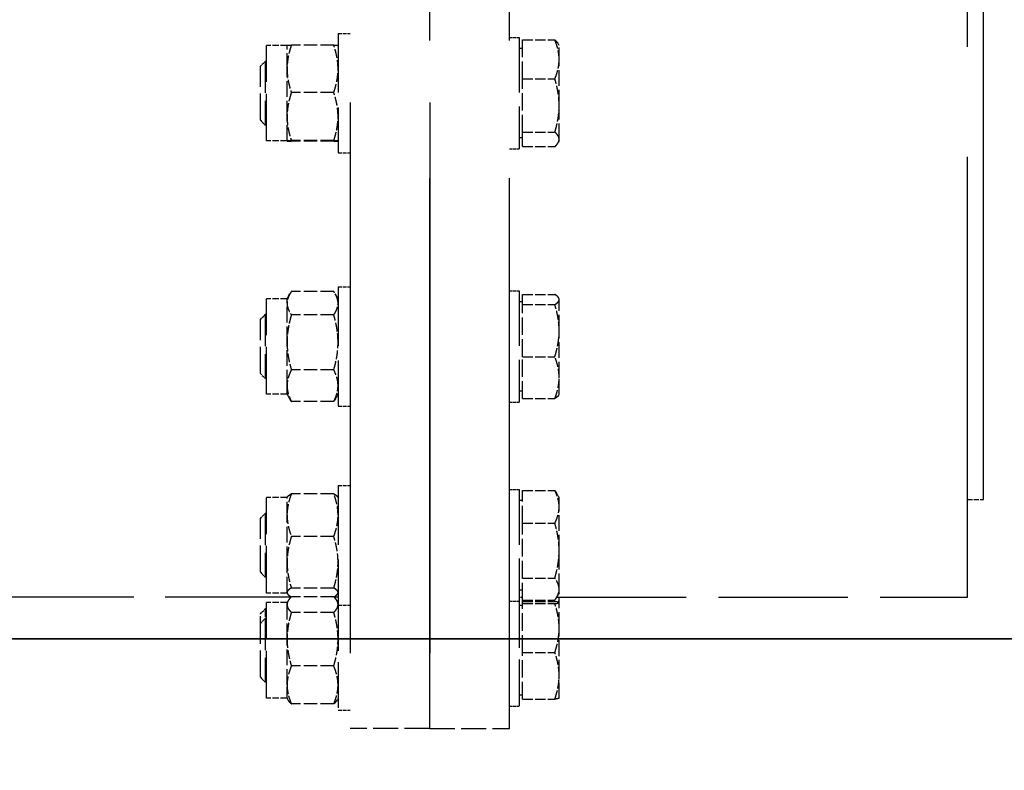
# Model space of a CAD drawing. Units: millimetres. Extents: x 0 to 47560, y 0 to 33640.
# Drawn here: x 23729 to 23976, y 22105 to 22293 of the extents above; entities that cross this region are included whole.
import ezdxf

# ---------------------------------------------------------------- set-up
doc = ezdxf.new("R2010")
doc.units = ezdxf.units.MM
doc.header["$LTSCALE"] = 40
for name, pattern in [('CHAIN', [0.3543, 0.2362, -0.0295, 0.0591, -0.0295]), ('DASHED', [0.2068, 0.1655, -0.0413]), ('LONG_DASH_DOTTED', [0.3001, 0.2362, -0.0295, 0.0049, -0.0295])]:
    doc.linetypes.add(name, pattern=pattern)
for name, color, linetype, lineweight in [('AM_5', 3, 'Continuous', 25), ('Linee di vista in sezione(simac)', 1, 'LONG_DASH_DOTTED', 35), ('Linee nascoste(simac)', 8, 'DASHED', 25)]:
    doc.layers.add(name, color=color, linetype=linetype, lineweight=lineweight)
doc.styles.add('Corrente-ISO', font='txt')
doc.dimstyles.new('SIMAC-simac', dxfattribs={"dimscale": 40, "dimtxt": 3.5, "dimasz": 2.5, "dimexe": 1, "dimexo": 0.1, "dimgap": 0.762, "dimtad": 0, "dimdec": 3, "dimrnd": 1e-08, "dimtxsty": 'Corrente-ISO', "dimcen": 0.09, "dimdle": 3, "dimclrd": 5, "dimclre": 5, "dimclrt": 7, "dimazin": 2, "dimtfac": 0.714286, "dimtmove": 0, "dimatfit": 3, "dimfxl": 0, "dimtolj": 1, "dimtzin": 0, "dimlwd": 15, "dimlwe": 15, "dimarcsym": 0})

# ---------------------------------------------------------------- blocks, each defined once
blk = doc.blocks.new('_DotSmall')
at = {"color": 0, "linetype": 'ByBlock', "const_width": 0.5}
blk.add_lwpolyline([(-0.0625, 0, 1), (0.0625, 0, 1)], format="xyb", close=True, dxfattribs=at)
blk = doc.blocks.new('*D66')
at = {"layer": 'AM_5', "color": 5, "lineweight": 15}
for p, q in [((23231.11, 23008.55), (23231.11, 17923.54)), ((35766.11, 21133.55), (35766.11, 17923.54)), ((23231.11, 17963.54), (29244.07, 17963.54)), ((35766.11, 17963.54), (29753.16, 17963.54))]:
    blk.add_line(p, q, dxfattribs=at)
at = {"layer": 'Defpoints', "color": 0}
for p in [(23231.11, 23012.55), (35766.11, 21137.55), (35766.11, 17963.54)]:
    blk.add_point(p, dxfattribs=at)
at = {"layer": 'AM_5', "color": 5, "lineweight": 15, "xscale": 100, "yscale": 100, "zscale": 100, "rotation": 180}
blk.add_blockref('_DotSmall', (23231.11, 17963.54), dxfattribs=at)
at = {"layer": 'AM_5', "color": 5, "lineweight": 15, "xscale": 100, "yscale": 100, "zscale": 100}
blk.add_blockref('_DotSmall', (35766.11, 17963.54), dxfattribs=at)
at = {"layer": 'AM_5', "color": 7, "insert": (29274.55, 18033.54), "char_height": 140, "attachment_point": 1, "style": 'Corrente-ISO'}
blk.add_mtext('\\A1;12535', dxfattribs=at)
blk = doc.blocks.new('SezioneConv2d3')
at = {"layer": 'Linee di vista in sezione(simac)', "linetype": 'CHAIN', "ltscale": 23.463999}
blk.add_line((394.6516, 553.4387), (915.5892, 553.4387), dxfattribs=at)
blk = doc.blocks.new('*D238')
at = {"layer": 'AM_5', "color": 5, "lineweight": 15}
for p, q in [((23231.11, 23008.55), (23231.11, 18557.56)), ((23331.11, 18597.56), (24167.42, 18597.56)), ((25466.11, 18597.56), (24629.81, 18597.56))]:
    blk.add_line(p, q, dxfattribs=at)
at = {"layer": 'AM_5', "color": 5}
for points in [[(23331.11, 18614.23), (23331.11, 18580.89), (23231.11, 18597.56)], [(25466.11, 18614.23), (25466.11, 18580.89), (25566.11, 18597.56)]]:
    blk.add_solid(points, dxfattribs=at)
at = {"layer": 'Defpoints', "color": 0}
for p in [(23231.11, 23012.55), (25566.11, 18857.46), (25566.11, 18597.56)]:
    blk.add_point(p, dxfattribs=at)
at = {"layer": 'AM_5', "color": 7, "insert": (24197.9, 18667.56), "char_height": 140, "attachment_point": 1, "style": 'Corrente-ISO'}
blk.add_mtext('\\A1;2335', dxfattribs=at)

msp = doc.modelspace()

# ---------------------------------------------------------------- linework, layer by layer
at = {"layer": 'Linee nascoste(simac)', "ltscale": 20.888248}
for p, q in [((23811.61286, 22445.04814), (23811.61286, 22115.04814)), ((23831.61286, 22115.04814), (23831.61286, 22445.04814)), ((23831.61286, 22445.04814), (23831.61286, 22115.04814)), ((23851.61286, 22115.04814), (23851.61286, 22445.04814))]:
    msp.add_line(p, q, dxfattribs=at)
at = {"layer": 'Linee nascoste(simac)', "ltscale": 16.7106}
msp.add_line((23966.61286, 22148.04814), (23966.61286, 22412.04814), dxfattribs=at)
at = {"layer": 'Linee nascoste(simac)', "ltscale": 20.413517}
msp.add_line((23970.61286, 22172.54814), (23970.61286, 22387.54814), dxfattribs=at)
at = {"layer": 'Linee nascoste(simac)', "ltscale": 2.242733}
for p, q in [((23808.61286, 22289.63383), (23808.61286, 22259.63383)), ((23808.61286, 22225.99821), (23808.61286, 22195.99821)), ((23808.61286, 22176.03877), (23808.61286, 22146.03877))]:
    msp.add_line(p, q, dxfattribs=at)
at = {"layer": 'Linee nascoste(simac)', "ltscale": 0.142683}
for p, q in [((23808.61286, 22289.63383), (23811.61286, 22289.63383)), ((23808.61286, 22259.63383), (23811.61286, 22259.63383)), ((23808.61286, 22225.99821), (23811.61286, 22225.99821)), ((23808.61286, 22195.99821), (23811.61286, 22195.99821)), ((23808.61286, 22176.03877), (23811.61286, 22176.03877)), ((23808.61286, 22146.03877), (23811.61286, 22146.03877)), ((23808.61286, 22119.6506), (23811.61286, 22119.6506))]:
    msp.add_line(p, q, dxfattribs=at)
at = {"layer": 'Linee nascoste(simac)', "ltscale": 0.118886}
for p, q in [((23851.61286, 22288.63383), (23854.11286, 22288.63383)), ((23851.61286, 22260.63383), (23854.11286, 22260.63383)), ((23851.61286, 22224.99821), (23854.11286, 22224.99821)), ((23851.61286, 22196.99821), (23854.11286, 22196.99821)), ((23851.61286, 22175.03877), (23854.11286, 22175.03877)), ((23851.61286, 22147.03877), (23854.11286, 22147.03877)), ((23851.61286, 22120.6506), (23854.11286, 22120.6506))]:
    msp.add_line(p, q, dxfattribs=at)
at = {"layer": 'Linee nascoste(simac)', "ltscale": 2.09321}
for p, q in [((23854.11286, 22288.63383), (23854.11286, 22260.63383)), ((23854.11286, 22224.99821), (23854.11286, 22196.99821)), ((23854.11286, 22175.03877), (23854.11286, 22147.03877))]:
    msp.add_line(p, q, dxfattribs=at)
at = {"layer": 'Linee nascoste(simac)', "ltscale": 0.386757}
for p, q in [((23854.91296, 22288.02099), (23863.04116, 22288.02099)), ((23854.91296, 22278.23095), (23863.04116, 22278.23095)), ((23854.91296, 22264.8438), (23863.04116, 22264.8438)), ((23854.91296, 22261.24667), (23863.04116, 22261.24667)), ((23854.91296, 22224.07333), (23863.04116, 22224.07333)), ((23854.91296, 22221.50828), (23863.04116, 22221.50828)), ((23854.91296, 22208.43315), (23863.04116, 22208.43315)), ((23854.91296, 22197.92308), (23863.04116, 22197.92308)), ((23854.91296, 22174.8093), (23863.04116, 22174.8093)), ((23854.91296, 22166.5901), (23863.04116, 22166.5901)), ((23854.91296, 22152.81957), (23863.04116, 22152.81957)), ((23854.91296, 22147.26824), (23863.04116, 22147.26824)), ((23854.91296, 22146.89602), (23863.04116, 22146.89602)), ((23854.91296, 22146.38911), (23863.04116, 22146.38911)), ((23854.91296, 22134.14369), (23863.04116, 22134.14369)), ((23854.91296, 22122.40518), (23863.04116, 22122.40518))]:
    msp.add_line(p, q, dxfattribs=at)
at = {"layer": 'Linee nascoste(simac)', "ltscale": 0.659387}
for p, q in [((23854.91296, 22278.23095), (23854.91296, 22288.02099)), ((23854.91296, 22264.8438), (23854.91296, 22278.23095)), ((23854.91296, 22261.24667), (23854.91296, 22264.8438)), ((23854.91296, 22221.50828), (23854.91296, 22224.07333)), ((23854.91296, 22208.43315), (23854.91296, 22221.50828)), ((23854.91296, 22197.92308), (23854.91296, 22208.43315)), ((23854.91296, 22166.5901), (23854.91296, 22174.8093)), ((23854.91296, 22152.81957), (23854.91296, 22166.5901)), ((23854.91296, 22147.26824), (23854.91296, 22152.81957)), ((23854.91296, 22146.38911), (23854.91296, 22146.89602)), ((23854.91296, 22134.14369), (23854.91296, 22146.38911)), ((23854.91296, 22122.40518), (23854.91296, 22134.14369))]:
    msp.add_line(p, q, dxfattribs=at)
at = {"layer": 'Linee nascoste(simac)', "ltscale": 0.023312}
for p, q in [((23864.11296, 22286.63383), (23863.867, 22287.05984)), ((23864.11296, 22262.63383), (23863.867, 22262.20782))]:
    msp.add_line(p, q, dxfattribs=at)
at = {"layer": 'Linee nascoste(simac)', "ltscale": 1.794166}
for p, q in [((23790.61286, 22262.63383), (23790.61286, 22286.63383)), ((23790.61286, 22198.99821), (23790.61286, 22222.99821)), ((23790.61286, 22149.03877), (23790.61286, 22173.03877)), ((23790.61286, 22122.6506), (23790.61286, 22146.6506))]:
    msp.add_line(p, q, dxfattribs=at)
at = {"layer": 'Linee nascoste(simac)', "ltscale": 0.247391}
for p, q in [((23795.81286, 22286.63383), (23790.61286, 22286.63383)), ((23795.81286, 22262.63383), (23790.61286, 22262.63383)), ((23795.81286, 22222.99821), (23790.61286, 22222.99821)), ((23795.81286, 22198.99821), (23790.61286, 22198.99821)), ((23795.81286, 22173.03877), (23790.61286, 22173.03877)), ((23795.81286, 22149.03877), (23790.61286, 22149.03877)), ((23795.81286, 22146.6506), (23790.61286, 22146.6506)), ((23795.81286, 22122.6506), (23790.61286, 22122.6506))]:
    msp.add_line(p, q, dxfattribs=at)
at = {"layer": 'Linee nascoste(simac)'}
for p, q in [((23795.81286, 22286.63383), (23795.81337, 22286.63471)), ((23808.61286, 22286.63383), (23808.61235, 22286.63471)), ((23795.81286, 22262.63383), (23795.81337, 22262.63295)), ((23808.61286, 22262.63383), (23808.61235, 22262.63295))]:
    msp.add_line(p, q, dxfattribs=at)
at = {"layer": 'Linee nascoste(simac)', "ltscale": 0.591073}
msp.add_line((23795.81286, 22280.75922), (23795.81286, 22286.63383), dxfattribs=at)
at = {"layer": 'Linee nascoste(simac)', "ltscale": 0.507085}
for p, q in [((23807.54106, 22286.71684), (23796.88466, 22286.71684)), ((23807.54106, 22274.80161), (23796.88466, 22274.80161)), ((23807.54106, 22262.7186), (23796.88466, 22262.7186)), ((23807.54106, 22262.55082), (23796.88466, 22262.55082)), ((23807.54106, 22224.80232), (23796.88466, 22224.80232)), ((23807.54106, 22218.94185), (23796.88466, 22218.94185)), ((23807.54106, 22205.13774), (23796.88466, 22205.13774)), ((23807.54106, 22197.1941), (23796.88466, 22197.1941)), ((23807.54106, 22173.99769), (23796.88466, 22173.99769)), ((23807.54106, 22163.26971), (23796.88466, 22163.26971)), ((23807.54106, 22150.3108), (23796.88466, 22150.3108)), ((23807.54106, 22148.07986), (23796.88466, 22148.07986)), ((23807.54106, 22144.19765), (23796.88466, 22144.19765)), ((23807.54106, 22130.72697), (23796.88466, 22130.72697)), ((23807.54106, 22121.17993), (23796.88466, 22121.17993))]:
    msp.add_line(p, q, dxfattribs=at)
at = {"layer": 'Linee nascoste(simac)', "ltscale": 0.03798}
for p, q in [((23854.91296, 22285.87883), (23854.11286, 22285.87883)), ((23854.91296, 22263.38883), (23854.11286, 22263.38883)), ((23854.91296, 22222.24321), (23854.11286, 22222.24321)), ((23854.91296, 22199.75321), (23854.11286, 22199.75321)), ((23854.91296, 22172.28377), (23854.11286, 22172.28377)), ((23854.91296, 22149.79377), (23854.11286, 22149.79377)), ((23854.11286, 22148.04814), (23854.91296, 22148.04814)), ((23854.91296, 22145.8956), (23854.11286, 22145.8956)), ((23854.91296, 22123.4056), (23854.11286, 22123.4056))]:
    msp.add_line(p, q, dxfattribs=at)
at = {"layer": 'Linee nascoste(simac)', "ltscale": 0.448005}
msp.add_line((23864.11296, 22283.12597), (23864.11296, 22286.63383), dxfattribs=at)
at = {"layer": 'Linee nascoste(simac)', "ltscale": 0.082484}
for p, q in [((23789.11286, 22281.40693), (23790.33986, 22282.63383)), ((23789.11286, 22267.86073), (23790.33986, 22266.63383)), ((23789.11286, 22217.77131), (23790.33986, 22218.99821)), ((23789.11286, 22204.22511), (23790.33986, 22202.99821)), ((23789.11286, 22167.81187), (23790.33986, 22169.03877)), ((23789.11286, 22154.26567), (23790.33986, 22153.03877)), ((23789.11286, 22143.8333), (23790.33986, 22145.0602)), ((23789.11286, 22141.4237), (23790.33986, 22142.6506)), ((23789.11286, 22127.8775), (23790.33986, 22126.6506))]:
    msp.add_line(p, q, dxfattribs=at)
at = {"layer": 'Linee nascoste(simac)', "ltscale": 1.196077}
for p, q in [((23790.33986, 22282.63383), (23790.33986, 22266.63383)), ((23790.33986, 22218.99821), (23790.33986, 22202.99821)), ((23790.33986, 22169.03877), (23790.33986, 22153.03877)), ((23790.33986, 22142.6506), (23790.33986, 22126.6506))]:
    msp.add_line(p, q, dxfattribs=at)
at = {"layer": 'Linee nascoste(simac)', "ltscale": 0.012893}
for p, q in [((23790.61286, 22282.63383), (23790.33986, 22282.63383)), ((23790.61286, 22266.63383), (23790.33986, 22266.63383)), ((23790.61286, 22218.99821), (23790.33986, 22218.99821)), ((23790.61286, 22202.99821), (23790.33986, 22202.99821)), ((23790.61286, 22169.03877), (23790.33986, 22169.03877)), ((23790.61286, 22153.03877), (23790.33986, 22153.03877)), ((23790.61286, 22145.0602), (23790.33986, 22145.0602)), ((23790.61286, 22142.6506), (23790.33986, 22142.6506)), ((23790.61286, 22126.6506), (23790.33986, 22126.6506))]:
    msp.add_line(p, q, dxfattribs=at)
at = {"layer": 'Linee nascoste(simac)', "ltscale": 0.597989}
for p, q in [((23864.11296, 22271.53738), (23864.11296, 22283.12597)), ((23795.81286, 22268.7601), (23795.81286, 22280.75922)), ((23864.11296, 22263.04524), (23864.11296, 22271.53738)), ((23795.81286, 22262.63471), (23795.81286, 22268.7601)), ((23864.11296, 22214.97071), (23864.11296, 22222.7908)), ((23795.81286, 22212.03979), (23795.81286, 22221.87208)), ((23864.11296, 22203.17812), (23864.11296, 22214.97071)), ((23795.81286, 22201.16592), (23795.81286, 22212.03979)), ((23795.81286, 22156.79025), (23795.81286, 22168.6337)), ((23864.11296, 22159.70484), (23864.11296, 22170.6997)), ((23864.11296, 22150.04391), (23864.11296, 22159.70484)), ((23795.81286, 22149.19533), (23795.81286, 22156.79025)), ((23795.81286, 22137.46231), (23795.81286, 22146.15946)), ((23864.11296, 22140.2664), (23864.11296, 22146.64257)), ((23864.11296, 22128.27443), (23864.11296, 22140.2664)), ((23795.81286, 22125.95345), (23795.81286, 22137.46231))]:
    msp.add_line(p, q, dxfattribs=at)
at = {"layer": 'Linee nascoste(simac)', "ltscale": 1.012629}
for p, q in [((23789.11286, 22267.86073), (23789.11286, 22281.40693)), ((23789.11286, 22204.22511), (23789.11286, 22217.77131)), ((23789.11286, 22154.26567), (23789.11286, 22167.81187)), ((23789.11286, 22127.8775), (23789.11286, 22141.4237))]:
    msp.add_line(p, q, dxfattribs=at)
at = {"layer": 'Linee nascoste(simac)', "ltscale": 0.006816}
msp.add_line((23795.81286, 22262.63383), (23795.81286, 22262.63471), dxfattribs=at)
at = {"layer": 'Linee nascoste(simac)', "ltscale": 0.149884}
msp.add_line((23864.11296, 22262.63383), (23864.11296, 22263.04524), dxfattribs=at)
at = {"layer": 'Linee nascoste(simac)', "ltscale": 0.068198}
for p, q in [((23795.81286, 22222.99821), (23796.53036, 22224.24095)), ((23808.61286, 22222.99821), (23807.89536, 22224.24095)), ((23795.81286, 22198.99821), (23796.53036, 22197.75546)), ((23808.61286, 22198.99821), (23807.89536, 22197.75546))]:
    msp.add_line(p, q, dxfattribs=at)
at = {"layer": 'Linee nascoste(simac)', "ltscale": 0.249308}
msp.add_line((23795.81286, 22221.87208), (23795.81286, 22222.99821), dxfattribs=at)
at = {"layer": 'Linee nascoste(simac)', "ltscale": 0.011499}
for p, q in [((23864.11296, 22222.99821), (23863.99111, 22223.20926)), ((23864.11296, 22198.99821), (23863.99111, 22198.78716))]:
    msp.add_line(p, q, dxfattribs=at)
at = {"layer": 'Linee nascoste(simac)', "ltscale": 0.10624}
msp.add_line((23864.11296, 22222.7908), (23864.11296, 22222.99821), dxfattribs=at)
at = {"layer": 'Linee nascoste(simac)', "ltscale": 0.491649}
msp.add_line((23864.11296, 22198.99821), (23864.11296, 22203.17812), dxfattribs=at)
at = {"layer": 'Linee nascoste(simac)', "ltscale": 0.348581}
msp.add_line((23795.81286, 22198.99821), (23795.81286, 22201.16592), dxfattribs=at)
at = {"layer": 'Linee nascoste(simac)', "ltscale": 0.060189}
for p, q in [((23864.11296, 22173.03877), (23863.47959, 22174.1358)), ((23864.11296, 22149.03877), (23863.47959, 22147.94175))]:
    msp.add_line(p, q, dxfattribs=at)
at = {"layer": 'Linee nascoste(simac)', "ltscale": 0.008618}
for p, q in [((23795.81286, 22173.03877), (23795.90444, 22173.1974)), ((23808.61286, 22173.03877), (23808.52128, 22173.1974)), ((23795.81286, 22149.03877), (23795.90444, 22148.88015)), ((23808.61286, 22149.03877), (23808.52128, 22148.88015))]:
    msp.add_line(p, q, dxfattribs=at)
at = {"layer": 'Linee nascoste(simac)', "ltscale": 0.505632}
msp.add_line((23795.81286, 22168.6337), (23795.81286, 22173.03877), dxfattribs=at)
at = {"layer": 'Linee nascoste(simac)', "ltscale": 0.362564}
msp.add_line((23864.11296, 22170.6997), (23864.11296, 22173.03877), dxfattribs=at)
at = {"layer": 'Linee nascoste(simac)', "ltscale": 0.190278}
msp.add_line((23966.61286, 22172.54814), (23970.61286, 22172.54814), dxfattribs=at)
at = {"layer": 'Linee nascoste(simac)', "ltscale": 0.092257}
msp.add_line((23795.81286, 22149.03877), (23795.81286, 22149.19533), dxfattribs=at)
at = {"layer": 'Linee nascoste(simac)', "ltscale": 0.235325}
msp.add_line((23864.11296, 22149.03877), (23864.11296, 22150.04391), dxfattribs=at)
at = {"layer": 'Linee nascoste(simac)', "ltscale": 4.768776}
msp.add_line((23796.81116, 22148.04814), (23696.61286, 22148.04814), dxfattribs=at)
at = {"layer": 'Linee nascoste(simac)', "ltscale": 0.028044}
for p, q in [((23795.81286, 22146.6506), (23796.10852, 22147.1627)), ((23808.61286, 22146.6506), (23808.3172, 22147.1627)), ((23795.81286, 22122.6506), (23796.10852, 22122.1385)), ((23808.61286, 22122.6506), (23808.3172, 22122.1385))]:
    msp.add_line(p, q, dxfattribs=at)
at = {"layer": 'Linee nascoste(simac)', "ltscale": 0.163867}
msp.add_line((23795.81286, 22146.15946), (23795.81286, 22146.6506), dxfattribs=at)
at = {"layer": 'Linee nascoste(simac)', "ltscale": 0.047413}
msp.add_line((23808.61286, 22148.04814), (23807.61457, 22148.04814), dxfattribs=at)
at = {"layer": 'Linee nascoste(simac)', "ltscale": 1.770323}
msp.add_line((23854.11286, 22147.03877), (23854.11286, 22120.6506), dxfattribs=at)
at = {"layer": 'Linee nascoste(simac)', "ltscale": 0.037871}
msp.add_line((23854.91296, 22146.89602), (23854.91296, 22147.26824), dxfattribs=at)
at = {"layer": 'Linee nascoste(simac)', "ltscale": 4.905541}
msp.add_line((23863.54102, 22148.04814), (23966.61286, 22148.04814), dxfattribs=at)
at = {"layer": 'Linee nascoste(simac)', "ltscale": 0.000341749}
for p, q in [((23864.11296, 22146.6506), (23864.10832, 22146.65864)), ((23864.11296, 22122.6506), (23864.10832, 22122.64256))]:
    msp.add_line(p, q, dxfattribs=at)
at = {"layer": 'Linee nascoste(simac)', "ltscale": 0.040877}
msp.add_line((23864.11296, 22147.67411), (23864.11296, 22148.04814), dxfattribs=at)
at = {"layer": 'Linee nascoste(simac)', "ltscale": 0.090963}
msp.add_line((23864.11296, 22146.6506), (23864.11296, 22147.67411), dxfattribs=at)
at = {"layer": 'Linee nascoste(simac)', "ltscale": 0.020799}
msp.add_line((23864.11296, 22146.64257), (23864.11296, 22146.6506), dxfattribs=at)
at = {"layer": 'Linee nascoste(simac)', "ltscale": 0.280602}
msp.add_line((23789.11286, 22141.4237), (23789.11286, 22143.8333), dxfattribs=at)
at = {"layer": 'Linee nascoste(simac)', "ltscale": 0.303391}
msp.add_line((23790.33986, 22145.0602), (23790.33986, 22142.6506), dxfattribs=at)
at = {"layer": 'Linee nascoste(simac)', "ltscale": 1.736784}
msp.add_line((23808.61286, 22146.03877), (23808.61286, 22119.6506), dxfattribs=at)
at = {"layer": 'Linee nascoste(simac)', "ltscale": 0.57709}
msp.add_line((23864.11296, 22122.6506), (23864.11296, 22128.27443), dxfattribs=at)
at = {"layer": 'Linee nascoste(simac)', "ltscale": 0.434022}
msp.add_line((23795.81286, 22122.6506), (23795.81286, 22125.95345), dxfattribs=at)
at = {"layer": 'Linee nascoste(simac)', "ltscale": 0.951788}
for q in [(23811.61286, 22115.04814), (23851.61286, 22115.04814)]:
    msp.add_line((23831.61286, 22115.04814), q, dxfattribs=at)
at = {"layer": 'Linee nascoste(simac)', "ltscale": 0.334698}
for points in [[(23864.11296, 22283.12597), (23864.11296, 22285.39776), (23863.04116, 22288.02099)], [(23796.88466, 22286.71684), (23795.81286, 22283.52416), (23795.81286, 22280.75922)], [(23808.61286, 22280.75922), (23808.61286, 22283.52416), (23807.54106, 22286.71684)], [(23863.04116, 22278.23095), (23864.11296, 22280.85418), (23864.11296, 22283.12597)], [(23795.81286, 22280.75922), (23795.81286, 22277.99428), (23796.88466, 22274.80161)], [(23807.54106, 22274.80161), (23808.61286, 22277.99428), (23808.61286, 22280.75922)], [(23864.11296, 22271.53738), (23864.11296, 22274.64388), (23863.04116, 22278.23095)], [(23796.88466, 22274.80161), (23795.81286, 22271.56397), (23795.81286, 22268.7601)], [(23808.61286, 22268.7601), (23808.61286, 22271.56397), (23807.54106, 22274.80161)], [(23863.04116, 22264.8438), (23864.11296, 22268.43087), (23864.11296, 22271.53738)], [(23795.81286, 22268.7601), (23795.81286, 22265.95623), (23796.88466, 22262.7186)], [(23807.54106, 22262.7186), (23808.61286, 22265.95623), (23808.61286, 22268.7601)], [(23864.11296, 22263.04524), (23864.11296, 22263.87995), (23863.04116, 22264.8438)], [(23796.88466, 22262.7186), (23795.81286, 22262.67364), (23795.81286, 22262.63471)], [(23795.81286, 22262.63471), (23795.81286, 22262.59578), (23796.88466, 22262.55082)], [(23808.61286, 22262.63471), (23808.61286, 22262.67364), (23807.54106, 22262.7186)], [(23807.54106, 22262.55082), (23808.61286, 22262.59578), (23808.61286, 22262.63471)], [(23863.04116, 22261.24667), (23864.11296, 22262.21052), (23864.11296, 22263.04524)], [(23796.88466, 22224.80232), (23795.81286, 22223.23201), (23795.81286, 22221.87208)], [(23808.61286, 22221.87208), (23808.61286, 22223.23201), (23807.54106, 22224.80232)], [(23864.11296, 22222.7908), (23864.11296, 22223.38603), (23863.04116, 22224.07333)], [(23863.04116, 22221.50828), (23864.11296, 22222.19558), (23864.11296, 22222.7908)], [(23795.81286, 22221.87208), (23795.81286, 22220.51216), (23796.88466, 22218.94185)], [(23807.54106, 22218.94185), (23808.61286, 22220.51216), (23808.61286, 22221.87208)], [(23864.11296, 22214.97071), (23864.11296, 22218.00481), (23863.04116, 22221.50828)], [(23796.88466, 22218.94185), (23795.81286, 22215.24305), (23795.81286, 22212.03979)], [(23808.61286, 22212.03979), (23808.61286, 22215.24305), (23807.54106, 22218.94185)], [(23863.04116, 22208.43315), (23864.11296, 22211.93662), (23864.11296, 22214.97071)], [(23795.81286, 22212.03979), (23795.81286, 22208.83654), (23796.88466, 22205.13774)], [(23807.54106, 22205.13774), (23808.61286, 22208.83654), (23808.61286, 22212.03979)], [(23864.11296, 22203.17812), (23864.11296, 22205.61699), (23863.04116, 22208.43315)], [(23796.88466, 22205.13774), (23795.81286, 22203.00925), (23795.81286, 22201.16592)], [(23808.61286, 22201.16592), (23808.61286, 22203.00925), (23807.54106, 22205.13774)], [(23863.04116, 22197.92308), (23864.11296, 22200.73925), (23864.11296, 22203.17812)], [(23795.81286, 22201.16592), (23795.81286, 22199.32259), (23796.88466, 22197.1941)], [(23807.54106, 22197.1941), (23808.61286, 22199.32259), (23808.61286, 22201.16592)], [(23796.88466, 22173.99769), (23795.81286, 22171.12313), (23795.81286, 22168.6337)], [(23808.61286, 22168.6337), (23808.61286, 22171.12313), (23807.54106, 22173.99769)], [(23864.11296, 22170.6997), (23864.11296, 22172.60697), (23863.04116, 22174.8093)], [(23795.81286, 22168.6337), (23795.81286, 22166.14426), (23796.88466, 22163.26971)], [(23807.54106, 22163.26971), (23808.61286, 22166.14426), (23808.61286, 22168.6337)], [(23863.04116, 22166.5901), (23864.11296, 22168.79243), (23864.11296, 22170.6997)], [(23864.11296, 22159.70484), (23864.11296, 22162.9003), (23863.04116, 22166.5901)], [(23796.88466, 22163.26971), (23795.81286, 22159.79738), (23795.81286, 22156.79025)], [(23808.61286, 22156.79025), (23808.61286, 22159.79738), (23807.54106, 22163.26971)], [(23863.04116, 22152.81957), (23864.11296, 22156.50938), (23864.11296, 22159.70484)], [(23795.81286, 22156.79025), (23795.81286, 22153.78313), (23796.88466, 22150.3108)], [(23807.54106, 22150.3108), (23808.61286, 22153.78313), (23808.61286, 22156.79025)], [(23864.11296, 22150.04391), (23864.11296, 22151.3321), (23863.04116, 22152.81957)], [(23796.88466, 22150.3108), (23795.81286, 22149.71302), (23795.81286, 22149.19533)], [(23795.81286, 22149.19533), (23795.81286, 22148.67763), (23796.88466, 22148.07986)], [(23808.61286, 22149.19533), (23808.61286, 22149.71302), (23807.54106, 22150.3108)], [(23807.54106, 22148.07986), (23808.61286, 22148.67763), (23808.61286, 22149.19533)], [(23863.04116, 22147.26824), (23864.11296, 22148.75572), (23864.11296, 22150.04391)], [(23795.81286, 22146.15946), (23795.81286, 22145.24898), (23796.88466, 22144.19765)], [(23807.54106, 22144.19765), (23808.61286, 22145.24898), (23808.61286, 22146.15946)], [(23864.11296, 22146.64257), (23864.11296, 22146.7602), (23863.04116, 22146.89602)], [(23863.04116, 22146.38911), (23864.11296, 22146.52494), (23864.11296, 22146.64257)], [(23864.11296, 22140.2664), (23864.11296, 22143.10796), (23863.04116, 22146.38911)], [(23796.88466, 22144.19765), (23795.81286, 22140.58819), (23795.81286, 22137.46231)], [(23808.61286, 22137.46231), (23808.61286, 22140.58819), (23807.54106, 22144.19765)], [(23863.04116, 22134.14369), (23864.11296, 22137.42484), (23864.11296, 22140.2664)], [(23795.81286, 22137.46231), (23795.81286, 22134.33643), (23796.88466, 22130.72697)], [(23807.54106, 22130.72697), (23808.61286, 22134.33643), (23808.61286, 22137.46231)], [(23864.11296, 22128.27443), (23864.11296, 22130.99836), (23863.04116, 22134.14369)], [(23796.88466, 22130.72697), (23795.81286, 22128.16885), (23795.81286, 22125.95345)], [(23808.61286, 22125.95345), (23808.61286, 22128.16885), (23807.54106, 22130.72697)], [(23863.04116, 22122.40518), (23864.11296, 22125.5505), (23864.11296, 22128.27443)], [(23795.81286, 22125.95345), (23795.81286, 22123.73805), (23796.88466, 22121.17993)], [(23807.54106, 22121.17993), (23808.61286, 22123.73805), (23808.61286, 22125.95345)]]:
    msp.add_rational_spline(points, [1, 1.0379548493, 1], degree=2, dxfattribs=at)
at = {"layer": 'Linee nascoste(simac)', "ltscale": 0.180578}
msp.add_rational_spline([(23863.04116, 22288.02099), (23863.60464, 22287.51426), (23863.867, 22287.05984)], [1, 1.01960135697, 1.01895691125], degree=2, dxfattribs=at)
at = {"layer": 'Linee nascoste(simac)', "ltscale": 0.327782}
for points, weights in [([(23795.81337, 22286.63471), (23795.83538, 22286.67283), (23796.88466, 22286.71684)], [1.0016177944, 1.03712793636, 1]), ([(23807.54106, 22286.71684), (23808.59035, 22286.67283), (23808.61235, 22286.63471)], [1, 1.03712793636, 1.0016177944])]:
    msp.add_rational_spline(points, weights, degree=2, dxfattribs=at)
at = {"layer": 'Linee nascoste(simac)', "ltscale": 0.226903}
msp.add_rational_spline([(23863.99111, 22198.78716), (23863.75742, 22198.38239), (23863.04116, 22197.92308)], [1.01703499599, 1.02504885723, 1], degree=2, dxfattribs=at)
at = {"layer": 'Linee nascoste(simac)', "ltscale": 0.065288}
for points, weights in [([(23796.88466, 22197.1941), (23796.68874, 22197.48113), (23796.53036, 22197.75546)], [1, 1.00672907038, 1.01107212743]), ([(23807.89536, 22197.75546), (23807.73698, 22197.48113), (23807.54106, 22197.1941)], [1.01107212743, 1.00672907038, 1])]:
    msp.add_rational_spline(points, weights, degree=2, dxfattribs=at)
at = {"layer": 'Linee nascoste(simac)', "ltscale": 0.24139}
for points, weights in [([(23795.90444, 22173.1974), (23796.12039, 22173.57143), (23796.88466, 22173.99769)], [1.01577518143, 1.02677295731, 1]), ([(23807.54106, 22173.99769), (23808.30533, 22173.57143), (23808.52128, 22173.1974)], [1, 1.02677295731, 1.01577518143])]:
    msp.add_rational_spline(points, weights, degree=2, dxfattribs=at)
at = {"layer": 'Linee nascoste(simac)', "ltscale": 0.082597}
msp.add_rational_spline([(23863.04116, 22174.8093), (23863.29065, 22174.46306), (23863.47959, 22174.1358)], [1, 1.00858477767, 1.01328607752], degree=2, dxfattribs=at)
at = {"layer": 'Linee nascoste(simac)', "ltscale": 0.33008}
for points, weights in [([(23796.85788, 22148.09487), (23795.81286, 22147.0593), (23795.81286, 22146.15946)], [1.00090918663, 1.03749467676, 1]), ([(23808.61286, 22146.15946), (23808.61286, 22147.0593), (23807.56785, 22148.09487)], [1, 1.03749467676, 1.00090918663])]:
    msp.add_rational_spline(points, weights, degree=2, dxfattribs=at)
at = {"layer": 'Linee nascoste(simac)', "ltscale": 0.097635}
msp.add_rational_spline([(23864.01257, 22146.71757), (23864.11296, 22147.19928), (23864.11296, 22147.67411)], [1.01619415916, 1.01170974199, 1], degree=2, dxfattribs=at)
at = {"layer": 'Linee nascoste(simac)', "ltscale": 0.038066}
msp.add_rational_spline([(23864.11296, 22147.67411), (23864.11296, 22147.86092), (23864.09752, 22148.04814)], [1, 1.00457436771, 1.00804611795], degree=2, dxfattribs=at)
at = {"layer": 'Linee nascoste(simac)', "ltscale": 0.165298}
for points, weights in [([(23796.88466, 22121.17993), (23796.37113, 22121.68365), (23796.10852, 22122.1385)], [1, 1.01783266012, 1.01890836966]), ([(23808.3172, 22122.1385), (23808.05459, 22121.68365), (23807.54106, 22121.17993)], [1.01890836966, 1.01783266012, 1])]:
    msp.add_rational_spline(points, weights, degree=2, dxfattribs=at)
at = {"layer": 'Linee nascoste(simac)', "ltscale": 0.313788}
msp.add_rational_spline([(23864.10832, 22122.64256), (23864.04469, 22122.53235), (23863.04116, 22122.40518)], [1.0046764542, 1.03545151307, 1], degree=2, dxfattribs=at)

# ---------------------------------------------------------------- block references
at = {"layer": 'Linee di vista in sezione(simac)', "xscale": 40, "yscale": 40, "zscale": 40}
msp.add_blockref('SezioneConv2d3', (0, 0), dxfattribs=at)

# ---------------------------------------------------------------- dimensions: what is measured, and where the dimension line sits
at = {"layer": 'AM_5'}
for base, p2, override, picture, middle in [((35766.11286, 17963.53945), (35766.11286, 21137.54814), {"dimgap": 0.762, "dimdec": 3, "dimblk1": 'DotSmall', "dimblk2": 'DotSmall', "dimsah": 1, "dimdle": 0, "dimtol": 0, "dimlim": 0, "dimtp": 0, "dimtm": 0, "dimtdec": 2, "dimtofl": 0, "dimatfit": 1}, '*D66', (29498.61286, 17963.53945)), ((25566.11286, 18597.56077), (25566.11286, 18857.45867), {"dimgap": 0.762, "dimdec": 3, "dimse2": 1, "dimtol": 0, "dimlim": 0, "dimtp": 0, "dimtm": 0, "dimtdec": 2, "dimtofl": 0, "dimatfit": 1}, '*D238', (24398.61286, 18597.56077))]:
    dim = msp.add_linear_dim(base=base, p1=(23231.11286, 23012.54814), p2=p2, angle=180, dimstyle='SIMAC-simac', override=override, dxfattribs=at)
    dim.commit()
    dim.dimension.update_dxf_attribs({"geometry": picture, "text_midpoint": middle, "dimtype": 160})

doc.saveas('drawing.dxf')
